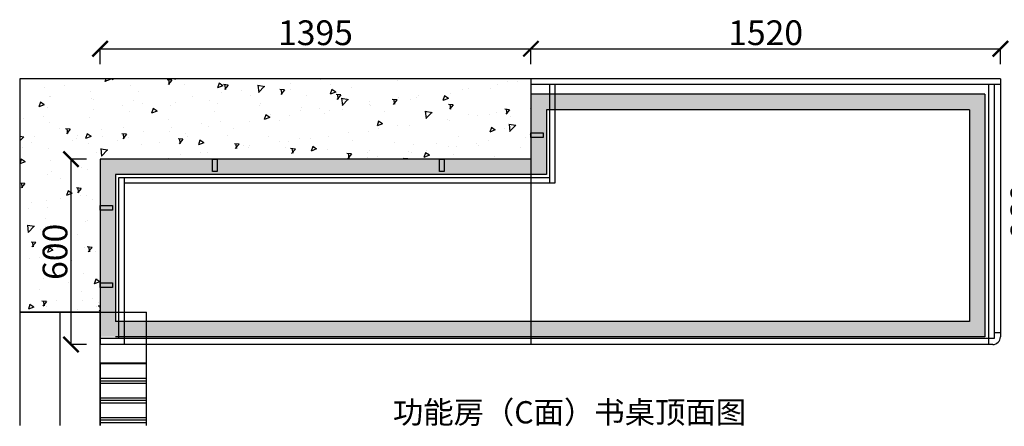
# Model space of a CAD drawing. Units: millimetres. Extents: x 728079 to 734679, y -750518 to -744843.
# Drawn here: x 729279 to 732466, y -746706 to -745390 of the extents above; entities that cross this region are included whole.
import ezdxf

# ---------------------------------------------------------------- set-up
doc = ezdxf.new("R2010")
doc.units = ezdxf.units.MM
doc.styles.get("Standard").update_dxf_attribs({"font": 'arial.ttf'})
doc.dimstyles.new('ISO-25', dxfattribs={"dimtxt": 80, "dimasz": 50, "dimexe": 1.25, "dimexo": 0.625, "dimtad": 1, "dimtxsty": 'Standard', "dimblk": 'ARCHTICK', "dimcen": 2.5, "dimadec": 0, "dimazin": 0, "dimtfac": 1, "dimtmove": 0, "dimatfit": 3, "dimfxl": 50, "dimfxlon": 1, "dimarcsym": 0})

# ---------------------------------------------------------------- blocks, each defined once
blk = doc.blocks.new('_ArchTick')
at = {"color": 0, "linetype": 'ByBlock', "const_width": 0.15}
blk.add_lwpolyline([(-0.5, -0.5), (0.5, 0.5)], dxfattribs=at)
blk = doc.blocks.new('*D1')
at = {"color": 0, "lineweight": -2, "transparency": 16777216}
for p, q in [((729538.7, -745534), (729538.7, -745482.7)), ((729538.7, -745484), (730933.7, -745484)), ((730933.7, -745534), (730933.7, -745482.7))]:
    blk.add_line(p, q, dxfattribs=at)
at = {"layer": 'Defpoints', "color": 0, "transparency": 16777216}
for p in [(730933.7, -745484), (729538.7, -745841.3), (730933.7, -745841.3)]:
    blk.add_point(p, dxfattribs=at)
at = {"color": 0, "lineweight": -2, "transparency": 16777216, "xscale": 50, "yscale": 50, "zscale": 50, "rotation": 180}
blk.add_blockref('_ArchTick', (729538.7, -745484), dxfattribs=at)
at = {"color": 0, "lineweight": -2, "transparency": 16777216, "xscale": 50, "yscale": 50, "zscale": 50}
blk.add_blockref('_ArchTick', (730933.7, -745484), dxfattribs=at)
at = {"color": 0, "transparency": 16777216, "insert": (730236.2, -745442.5), "char_height": 80, "attachment_point": 5}
blk.add_mtext('1395', dxfattribs=at)
blk = doc.blocks.new('*D2')
at = {"color": 0, "lineweight": -2, "transparency": 16777216}
for p, q in [((730933.7, -745534), (730933.7, -745482.7)), ((730933.7, -745484), (732453.7, -745484)), ((732453.7, -745534), (732453.7, -745482.7))]:
    blk.add_line(p, q, dxfattribs=at)
at = {"layer": 'Defpoints', "color": 0, "transparency": 16777216}
for p in [(732453.7, -745484), (732453.7, -745581.3), (730933.7, -745841.3)]:
    blk.add_point(p, dxfattribs=at)
at = {"color": 0, "lineweight": -2, "transparency": 16777216, "xscale": 50, "yscale": 50, "zscale": 50, "rotation": 180}
blk.add_blockref('_ArchTick', (730933.7, -745484), dxfattribs=at)
at = {"color": 0, "lineweight": -2, "transparency": 16777216, "xscale": 50, "yscale": 50, "zscale": 50}
blk.add_blockref('_ArchTick', (732453.7, -745484), dxfattribs=at)
at = {"color": 0, "transparency": 16777216, "insert": (731693.7, -745442.5), "char_height": 80, "attachment_point": 5}
blk.add_mtext('1520', dxfattribs=at)
blk = doc.blocks.new('*D3')
at = {"color": 0, "lineweight": -2, "transparency": 16777216}
for p, q in [((729494.8, -745841.3), (729443.5, -745841.3)), ((729444.8, -745841.3), (729444.8, -746441.3)), ((729494.8, -746441.3), (729443.5, -746441.3))]:
    blk.add_line(p, q, dxfattribs=at)
at = {"layer": 'Defpoints', "color": 0, "transparency": 16777216}
for p in [(729538.7, -745841.3), (729444.8, -746441.3), (729538.7, -746441.3)]:
    blk.add_point(p, dxfattribs=at)
at = {"color": 0, "lineweight": -2, "transparency": 16777216, "xscale": 50, "yscale": 50, "zscale": 50}
for p, rotation in [((729444.8, -745841.3), 90), ((729444.8, -746441.3), 270)]:
    blk.add_blockref('_ArchTick', p, dxfattribs=dict(at, rotation=rotation))
at = {"color": 0, "transparency": 16777216, "insert": (729403.3, -746141.3), "char_height": 80, "attachment_point": 5, "rotation": 90}
blk.add_mtext('600', dxfattribs=at)
blk = doc.blocks.new('*D4')
at = {"color": 0, "lineweight": -2, "transparency": 16777216}
for p, q in [((732528.4, -745581.3), (732579.7, -745581.3)), ((732578.4, -745581.3), (732578.4, -746441.3)), ((732528.4, -746441.3), (732579.7, -746441.3))]:
    blk.add_line(p, q, dxfattribs=at)
at = {"layer": 'Defpoints', "color": 0, "transparency": 16777216}
for p in [(732453.7, -745581.3), (732415.7, -746441.3), (732578.4, -746441.3)]:
    blk.add_point(p, dxfattribs=at)
at = {"color": 0, "lineweight": -2, "transparency": 16777216, "xscale": 50, "yscale": 50, "zscale": 50}
for p, rotation in [((732578.4, -745581.3), 90), ((732578.4, -746441.3), 270)]:
    blk.add_blockref('_ArchTick', p, dxfattribs=dict(at, rotation=rotation))
at = {"color": 0, "transparency": 16777216, "insert": (732537, -746011.3), "char_height": 80, "attachment_point": 5, "rotation": 90}
blk.add_mtext('860', dxfattribs=at)

msp = doc.modelspace()

# ---------------------------------------------------------------- hatches: boundary and pattern name
at = {"true_color": 0x636466}
h = msp.add_hatch(dxfattribs=at)
h.set_pattern_fill('AR-CONC', color=251, angle=180)
h.set_pattern_definition([(230, (1422000.82, -1494694.67), (-182.18467, 15.939086), [19.05, -209.55]), (175, (1422000.82, -1494694.67), (35.24342, -191.056845), [15.24, -167.640584]), (280.451445, (1421985.64, -1494693.34), (-146.941247, -175.117752), [16.19001, -178.090245]), (226.1842, (1422000.82, -1494745.47), (-271.07904, 42.04233), [28.575, -314.325]), (276.635558, (1421978.23, -1494741.97), (-237.404134, -247.426125), [24.28502, -267.13561]), (171.18415, (1422000.82, -1494745.47), (-237.404134, -247.426125), [22.85997, -251.45973]), (201, (1421975.42, -1494732.77), (-151.614391, 102.265198), [19.05, -209.55]), (146, (1421975.42, -1494732.77), (-61.80203, -184.187966), [15.24, -167.64]), (251.451445, (1421962.78, -1494724.25), (-213.41642, -81.92277), [16.19001, -178.089938]), (217.5, (1422000.82, -1494694.67), (-3.0886033, -84.555039), [0, -165.608, 0, -170.18, 0, -168.275]), (187.5, (1422000.82, -1494694.67), (-66.8196625, -100.180575), [0, -97.028, 0, -161.798, 0, -64.135]), (147.5, (1422057.46, -1494694.67), (-135.590595, 5.728744), [0, -63.5, 0, -198.12, 0, -262.89]), (137.5, (1422082.86, -1494694.67), (-148.129181, -25.426491), [0, -82.55, 0, -131.572, 0, -186.69])])
h.paths.add_polyline_path([(729278.702, -745581.259), (729278.702, -746336.259), (729538.702, -746336.259), (729538.702, -745841.259), (730933.702, -745841.259), (730933.702, -745581.259)])
at = {"true_color": 0xf7abae}
h = msp.add_hatch(dxfattribs=at)
h.set_pattern_fill('CROSS', color=241, scale=3)
h.set_pattern_definition([(0, (597.738, -1879.392), (19.05, 19.05), [9.525, -28.575]), (90, (602.5, -1884.155), (-19.05, 19.05), [9.525, -28.575])])
h.paths.add_polyline_path([(732403.702, -745631.259), (730933.702, -745631.259), (730933.702, -745841.259), (729538.702, -745841.259), (729538.702, -746416.259), (732403.702, -746416.259)])
h.paths.add_polyline_path([(730983.702, -745681.259), (732353.702, -745681.259), (732353.702, -746366.259), (729588.702, -746366.259), (729588.702, -745891.259), (730983.702, -745891.259)], flags=16)
at = {"true_color": 0x636466}
h = msp.add_hatch(dxfattribs=at)
h.set_pattern_fill('PLAST', color=251, scale=10)
h.set_pattern_definition([(0, (597.74, 66.64), (0, 63.5), []), (0, (597.74, 74.576), (0, 63.5), []), (0, (597.74, 82.514), (0, 63.5), [])])
h.paths.add_polyline_path([(729688.702, -746501.259), (729538.702, -746501.259), (729538.702, -746703.45), (729688.702, -746703.45)])

# ---------------------------------------------------------------- linework, layer by layer
at = {"color": 5}
for p, q in [((730933.702, -745581.259), (729278.702, -745581.259)), ((729278.702, -745581.259), (729278.702, -746336.259)), ((730933.702, -745581.259), (730933.702, -745841.259)), ((730933.702, -745841.259), (729538.702, -745841.259)), ((729538.702, -745841.259), (729538.702, -746336.259)), ((729278.702, -746336.259), (729538.702, -746336.259))]:
    msp.add_line(p, q, dxfattribs=at)
for p, q in [((732453.702, -745581.259), (730933.702, -745581.259)), ((730933.702, -745581.259), (730933.702, -746441.259)), ((732453.702, -745581.259), (732453.702, -746416.259)), ((732453.702, -745599.259), (730933.702, -745599.259)), ((730993.702, -745599.259), (730993.702, -745919.259)), ((731011.702, -745599.259), (731011.702, -745919.259)), ((732415.702, -745599.259), (732415.702, -746421.259)), ((732433.702, -745599.259), (732433.702, -746421.259)), ((730933.702, -745841.259), (729538.702, -745841.259)), ((729538.702, -745841.259), (729538.702, -746441.259)), ((730993.702, -745901.259), (729598.702, -745901.259)), ((729598.702, -745901.259), (729598.702, -746421.259)), ((729616.702, -745901.259), (729616.702, -746441.259)), ((731011.702, -745919.259), (729616.702, -745919.259)), ((732433.702, -746421.259), (729538.702, -746421.259)), ((732415.702, -746421.259), (732415.702, -746441.259)), ((732453.702, -746403.259), (732433.702, -746403.259)), ((732428.702, -746441.259), (729538.702, -746441.259))]:
    msp.add_line(p, q)
at = {"color": 251, "true_color": 0x636466}
for p, q in [((732403.702, -745631.259), (730933.702, -745631.259)), ((732403.702, -745631.259), (732403.702, -746416.259)), ((732353.702, -745681.259), (730983.702, -745681.259)), ((730983.702, -745681.259), (730983.702, -745891.259)), ((732353.702, -745681.259), (732353.702, -746366.259)), ((730983.702, -745891.259), (729588.702, -745891.259)), ((729588.702, -745891.259), (729588.702, -746366.259)), ((732353.702, -746366.259), (729588.702, -746366.259)), ((732403.702, -746416.259), (729588.702, -746416.259))]:
    msp.add_line(p, q, dxfattribs=at)
at = {"color": 2}
msp.add_line((729408.702, -746336.259), (729408.702, -746703.45), dxfattribs=at)
at = {"color": 1}
for p in [(729538.702, -746336.259), (729688.702, -746703.45)]:
    msp.add_line(p, (729688.702, -746336.259), dxfattribs=at)
at = {"color": 2}
for points in [[(730973.702, -745770.728), (730933.702, -745770.728), (730933.702, -745755.728), (730973.702, -745755.728)], [(729903.105, -745881.259), (729903.105, -745841.259), (729918.105, -745841.259), (729918.105, -745881.259)], [(730638.242, -745881.259), (730638.242, -745841.259), (730653.242, -745841.259), (730653.242, -745881.259)], [(729578.702, -746005.958), (729538.702, -746005.958), (729538.702, -745990.958), (729578.702, -745990.958)], [(729578.702, -746256.202), (729538.702, -746256.202), (729538.702, -746241.202), (729578.702, -746241.202)]]:
    msp.add_lwpolyline(points, close=True, dxfattribs=at)
msp.add_lwpolyline([(729538.702, -746703.45), (729538.702, -746336.259), (729278.702, -746336.259), (729278.702, -746703.45)], dxfattribs=at)
at = {"color": 3}
msp.add_lwpolyline([(729688.702, -746703.45), (729688.702, -746501.259), (729538.702, -746501.259), (729538.702, -746703.45)], dxfattribs=at)
msp.add_arc((732428.702, -746416.259), 25, 270, 0)

# ---------------------------------------------------------------- texts
at = {"insert": (730487.077, -746624.526), "char_height": 72, "attachment_point": 1}
msp.add_mtext_dynamic_manual_height_columns('{\\fSimSun|b0|i0|c134|p2;功能房（C面）书桌顶面图}', width=1308, gutter_width=10, heights=[0], dxfattribs=at)

# ---------------------------------------------------------------- dimensions: what is measured, and where the dimension line sits
at = {"color": 32}
dim = msp.add_linear_dim(base=(730933.702, -745483.954), p1=(729538.702, -745841.259), p2=(730933.702, -745841.259), dimstyle='ISO-25', dxfattribs=at)
dim.commit()
dim.dimension.update_dxf_attribs({"geometry": '*D1', "text_midpoint": (730236.202, -745442.455)})
dim = msp.add_linear_dim(base=(732453.702, -745483.954), p1=(730933.702, -745841.259), p2=(732453.702, -745581.259), dimstyle='ISO-25', override={"dimtmove": 1}, dxfattribs=at)
dim.commit()
dim.dimension.update_dxf_attribs({"geometry": '*D2', "text_midpoint": (731693.702, -745442.483)})
for base, p1, p2, picture, middle in [((732578.424, -746441.259), (732453.702, -745581.259), (732415.702, -746441.259), '*D4', (732536.953, -746011.259)), ((729444.788, -746441.259), (729538.702, -745841.259), (729538.702, -746441.259), '*D3', (729403.317, -746141.259))]:
    dim = msp.add_linear_dim(base=base, p1=p1, p2=p2, angle=90, dimstyle='ISO-25', dxfattribs=at)
    dim.commit()
    dim.dimension.update_dxf_attribs({"geometry": picture, "text_midpoint": middle})

doc.saveas('drawing.dxf')
